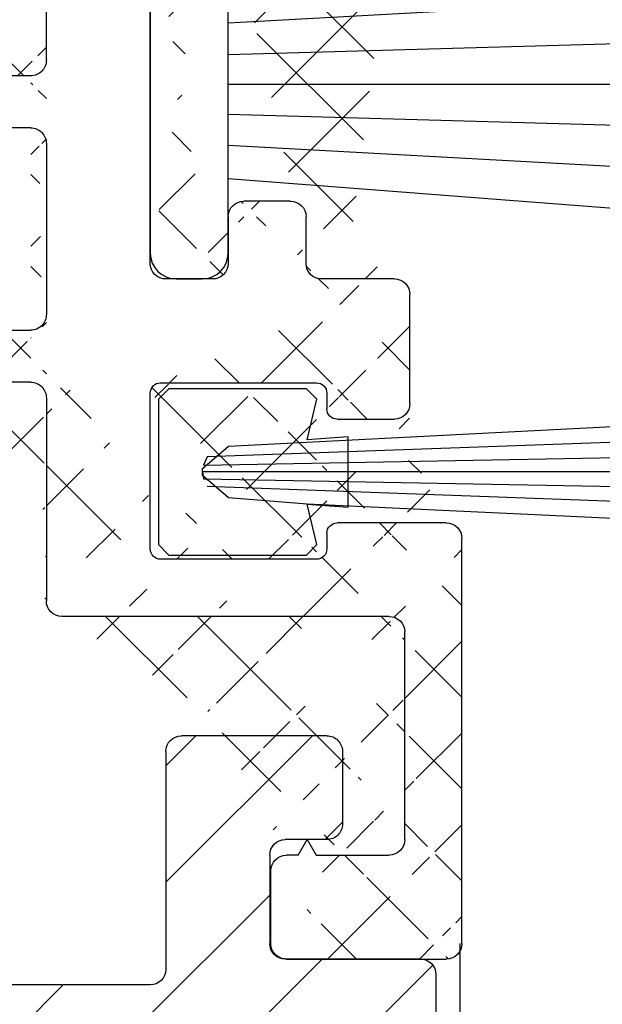
# Model space of a CAD drawing. Units: millimetres. Extents: x -3560 to 5321, y -3001 to 2551.
# Drawn here: x 4951 to 4963, y 2067 to 2086 of the extents above; entities that cross this region are included whole.
import ezdxf

# ---------------------------------------------------------------- set-up
doc = ezdxf.new("R2010")
doc.units = ezdxf.units.MM
doc.linetypes.add('AUSGEZOGEN', pattern=[0])
doc.layers.add('AM_8', color=1, linetype='Continuous', lineweight=25)
for name, color, linetype in [('dimension-Bemassung', 5, 'Continuous'), ('hatching-Schraffur', 5, 'Continuous'), ('helpline-Hilslinie', 1, 'Continuous'), ('outline-Körperkante', 7, 'Continuous')]:
    doc.layers.add(name, color=color, linetype=linetype)
doc.styles.add('Text_5', font='arial.ttf', dxfattribs={"height": 5})
doc.dimstyles.new('Details', dxfattribs={"dimtxt": 5, "dimasz": 6, "dimexe": 1.25, "dimexo": 0.625, "dimgap": 2, "dimtad": 1, "dimdec": 1, "dimtxsty": 'Text_5', "dimcen": 2.5, "dimadec": 0, "dimazin": 0, "dimtfac": 1, "dimtdec": 1, "dimtmove": 0, "dimatfit": 3, "dimfxl": 1, "dimarcsym": 0})

# ---------------------------------------------------------------- blocks, each defined once
blk = doc.blocks.new('*D63')
at = {"layer": 'Defpoints', "color": 0, "transparency": 16777216}
for p in [(4982.975382038018, 2071.555005027688, 25), (4915.96609903449, 2033.022951879363), (4982.975382038018, 1995.852574636394)]:
    blk.add_point(p, dxfattribs=at)
at = {"layer": 'dimension-Bemassung', "color": 0, "lineweight": -2, "transparency": 16777216}
for p, q in [((4982.975382038018, 2070.930005027688), (4982.975382038018, 1994.602574636394)), ((4915.96609903449, 2032.397951879363), (4915.96609903449, 1994.602574636394)), ((4921.96609903449, 1995.852574636394), (4976.975382038018, 1995.852574636394))]:
    blk.add_line(p, q, dxfattribs=at)
at = {"layer": 'dimension-Bemassung', "color": 0, "transparency": 16777216}
for points in [[(4921.96609903449, 1996.852574636394), (4921.96609903449, 1994.852574636394), (4915.96609903449, 1995.852574636394)], [(4976.975382038018, 1996.852574636394), (4976.975382038018, 1994.852574636394), (4982.975382038018, 1995.852574636394)]]:
    blk.add_solid(points, dxfattribs=at)
at = {"layer": 'dimension-Bemassung', "color": 0, "transparency": 16777216, "insert": (4949.463849816043, 2000.405439575003), "char_height": 5, "attachment_point": 5, "style": 'Text_5'}
blk.add_mtext('67', dxfattribs=at)
blk = doc.blocks.new('*D77')
at = {"layer": 'Defpoints', "color": 0, "transparency": 16777216}
for p in [(4852.925587200027, 2101.458164216479), (4963.223472425385, 2101.458164216479, 25), (4860.251654740516, 2067.925445990074)]:
    blk.add_point(p, dxfattribs=at)
at = {"layer": 'dimension-Bemassung', "color": 0, "lineweight": -2, "transparency": 16777216}
for p, q in [((4962.598472425385, 2101.458164216479), (4851.675587200027, 2101.458164216479)), ((4852.925587200027, 2073.925445990074), (4852.925587200027, 2095.458164216479)), ((4859.626654740516, 2067.925445990074), (4851.675587200027, 2067.925445990074))]:
    blk.add_line(p, q, dxfattribs=at)
at = {"layer": 'dimension-Bemassung', "color": 0, "transparency": 16777216}
for points in [[(4851.925587200027, 2095.458164216479), (4853.925587200027, 2095.458164216479), (4852.925587200027, 2101.458164216479)], [(4851.925587200027, 2073.925445990074), (4853.925587200027, 2073.925445990074), (4852.925587200027, 2067.925445990074)]]:
    blk.add_solid(points, dxfattribs=at)
at = {"layer": 'dimension-Bemassung', "color": 0, "transparency": 16777216, "insert": (4847.920812302346, 2084.691805103275), "char_height": 5, "attachment_point": 5, "rotation": 90, "style": 'Text_5'}
blk.add_mtext('33,5±7,5', dxfattribs=at)
blk = doc.blocks.new('4-64-1464_Wandanschlussprofil_03')
at = {"layer": 'hatching-Schraffur'}
h = blk.add_hatch(dxfattribs=at)
h.set_pattern_fill('ANSI31', color=256, scale=0.5, style=0)
h.set_pattern_definition([(45, (0, 0), (-1.122532015133644, 1.122532015133644), [])])
edge = h.paths.add_edge_path()
edge.add_line((10.40000001340324, 0.4999999999999999), (6.499998074764477, 0.5))
edge.add_line((6.499998074764477, 0.5), (5.999998074764477, 1))
edge.add_line((5.999998074764477, 1), (5.499998074764477, 0.4999999999999999))
edge.add_line((5.499998074764477, 0.4999999999999999), (0, 0.5))
edge.add_line((0, 0.5), (-3.552713678800501e-15, 2.200000000000003))
edge.add_arc((0.2999999999999972, 2.200000000000003), 0.3000000000000007, 90, 180, ccw=False)
edge.add_line((0.2999999999999972, 2.500000000000004), (25.69999999999993, 2.500000000000004))
edge.add_arc((25.69999999999993, 2.800000000000004), 0.3000000000000007, 270, 360)
edge.add_line((25.99999999999993, 2.800000000000004), (26.28301611485398, 2.500000000000004))
edge.add_arc((27.39150805742696, -48.01472131927115), 50.52688219502937, 88.74290668568278, 91.25709331431722, ccw=False)
edge.add_line((28.49999999999994, 2.500000000000004), (28.49999999999982, -20.70007932599773))
edge.add_arc((28.19999999999982, -20.70007932599773), 0.3000000000000007, -90, 0, ccw=False)
edge.add_line((28.19999999999982, -21.00007932599773), (26.30000000000021, -21.00007932599773))
edge.add_arc((26.30000000000018, -20.70007932599774), 0.2999999999999972, 179.9999999999953, 270.0000000000054, ccw=False)
edge.add_line((26.00000000000018, -20.70007932599771), (26.00000000000018, -18.10007932599725))
edge.add_arc((25.70000000000019, -18.10007932599725), 0.2999999999999972, 0, 90)
edge.add_line((25.70000000000019, -17.80007932599725), (23.99999999999998, -17.80007932599833))
edge.add_arc((24.00000000000017, -18.10007932599833), 0.3000000000000007, 90.00000000003662, 179.999999999998)
edge.add_line((23.70000000000017, -18.10007932599832), (23.70000000000012, -18.90049095504557))
edge.add_arc((23.40000000000012, -18.90049095504556), 0.2999999999999972, 270.3722332122213, 359.99999999999864, ccw=False)
edge.add_line((23.4019489948314, -19.20048462401067), (21.99999296821949, -19.20048462401067))
edge.add_arc((21.9999847632842, -18.90049282915779), 0.2999917949650766, 180, 270.00156707007164, ccw=False)
edge.add_line((21.69999296831912, -18.90049282915779), (21.69999296831914, -16.10007932600476))
edge.add_arc((21.99999296843134, -16.10007932600476), 0.3000000001122061, 90.00156706829921, 180, ccw=False)
edge.add_line((21.99998476328091, -15.80007932600477), (26.20000000000045, -15.80007932599835))
edge.add_arc((26.19999999999999, -15.50007932599835), 0.2999999999999972, 270.0000000000875, 360)
edge.add_line((26.49999999999999, -15.50007932599835), (26.5000000000089, 0.2001178263021757))
edge.add_arc((26.20000534060549, 0.2001178263021772), 0.2999946594034064, 359.9999999999998, 451.5690728513142)
edge.add_line((26.19179086747357, 0.5), (13.50000146364201, 0.4999999999999999))
edge.add_arc((13.50000146364201, 0.2000023101424374), 0.2999976898575625, 90, 179.9999999999993)
edge.add_line((13.20000377378445, 0.2000023101424411), (13.20000377379324, -7.099898371910541))
edge.add_arc((13.40000377379324, -7.0998983719103), 0.2000000000000028, 180.000000000069, 255.0000000000005)
edge.add_line((13.34823996477274, -7.293083537168117), (13.57482400271073, -7.35379654715137))
edge.add_arc((13.52306019369024, -7.546981712409186), 0.1999999999999993, -15.000000000000284, 75.00000000000341, ccw=False)
edge.add_line((13.71624535894805, -7.598745521429692), (12.91805280344625, -10.57764069278602))
edge.add_arc((12.62827505555952, -10.49999497925526), 0.300000000000004, 270.0000000000003, 344.9999999999998, ccw=False)
edge.add_line((12.62827505555953, -10.79999497925526), (11.27172734915379, -10.79999497925526))
edge.add_arc((11.27172734915379, -10.49999497925526), 0.3000000000000043, 195.000000000001, 269.99999999999966, ccw=False)
edge.add_line((10.98194960126707, -10.57764069278602), (10.18375704576526, -7.598745521429684))
edge.add_arc((10.37694221102308, -7.546981712409187), 0.1999999999999987, 104.99999999999929, 194.999999999998, ccw=False)
edge.add_line((10.32517840200257, -7.353796547151374), (10.55176243994058, -7.293083537168116))
edge.add_arc((10.49999863092008, -7.099898371910299), 0.2000000000000025, 285.0000000000001, 359.9999891491525)
edge.add_line((10.69999863092007, -7.099898409786903), (10.70000001340325, 0.1999999431850856))
edge.add_arc((10.40000001340324, 0.1999999999999872), 0.3000000000000132, 359.9999891491531, 449.9999999999997)
blk.add_line((24.05957877794174, -17.80007932599851), (25.70000000000019, -17.80007932599725))
at = {"layer": 'outline-Körperkante'}
for p, q in [((26.5, -15.50007932599835), (26.5, 0.2001201364019636)), ((21.9999847632842, -15.80007932600477), (26.19999999999999, -15.80007932599835)), ((21.69999296831912, -18.90049282915779), (21.69999296831912, -16.10007932600476)), ((24.00000000000017, -17.80007932599833), (25.70000000000019, -17.80007932599834)), ((23.70000000000013, -18.90049095504558), (23.70000000000016, -18.10007932599832)), ((26, -20.70007932599773), (26.00000000000017, -18.10007932599725)), ((21.99997655836108, -19.20048462401067), (23.40194899483108, -19.20048462401067)), ((26.30000000000018, -21.00007932599792), (28.19999999999982, -21.00007932599792))]:
    blk.add_line(p, q, dxfattribs=at)
for centre, radius, start, end in [((26.19999999999999, -15.50007932599835), 0.2999999999999972, 270, 0), ((21.99999296843134, -16.10007932600476), 0.3000000001122046, 90.00156706766927, 180), ((24.00000000000017, -18.10007932599833), 0.3, 90, 179.9999999999963), ((25.70000000000019, -18.10007932599725), 0.2999999999999972, 0, 90), ((21.9999847632842, -18.90049282915779), 0.2999917949650762, 180, 270.0015670676758), ((23.40000000000012, -18.90049095504556), 0.3, 269.9997866218548, 359.9999999999962), ((26.30000000000018, -20.70007932599773), 0.3000000000000007, 180, 270)]:
    blk.add_arc(centre, radius, start, end, dxfattribs=at)
blk = doc.blocks.new('3-64-1465_Wandanschlussisolierprofil_03')
at = {"layer": 'hatching-Schraffur'}
h = blk.add_hatch(dxfattribs=at)
h.set_pattern_fill('ANSI37', color=256, scale=10, style=0)
h.set_pattern_definition([(45, (-0.8000000000000007, 0), (-0.8838834764831843, 0.8838834764831844), []), (135, (-0.8000000000000007, 0), (-0.8838834764831844, -0.8838834764831843), [])])
edge = h.paths.add_edge_path()
edge.add_arc((3.552031421757164, -2.299999999999998), 0.3, 334.2411525969481, 450)
edge.add_arc((11.48803380984759, -10.51335318619417), 0.09999999999992834, 169.9999999999704, 180)
edge.add_arc((12.09340716315404, -8.231864390135827), 0.2999999999999404, 29.39999999999711, 170.0000000000058)
edge.add_arc((12.94965699099839, -9.34405119206304), 0.1000000000000104, 312.6999999999741, 389.3999999999973)
edge.add_arc((12.58726232283155, -9.950599832500695), 0.1000000000000173, 132.6999999999941, 170.0000000000049)
edge.add_arc((12.48803380868199, -10.5133527007848), 0.09999999999996219, 169.9999999999539, 180)
edge.add_line((12.35477130649005, -8.08459326405132), (13.03677837211037, -9.294960816701558))
edge.add_line((13.01747295798517, -9.417542651578064), (12.51944635584473, -9.877108372985681))
edge.add_line((12.38955303338082, -10.49598788301804), (12.48878154753032, -9.93323501473401))
edge.add_line((11.38955303454645, -10.49598836842743), (11.79796483725033, -8.179769936835772))
edge.add_arc((11.08413107406265, -15.69609382744329), 0.3039281192168345, 269.2639787867337, 359.2641741023786)
edge.add_arc((12.69193719147637, -15.69609382235631), 0.3039281242294382, 180.7358149547986, 270.7360201156289)
edge.add_line((11.38803412989071, -15.69999694274378), (11.38803380984765, -10.51335318619417))
edge.add_arc((17.18803677807719, -10.51335322617844), 0.09999999999999432, 0, 10.00000000001478)
edge.add_arc((16.18803677807722, -10.5133527341584), 0.09999999999999452, 359.999996386611, 369.9999999999228)
edge.add_arc((16.08779582056769, -9.94485801425338), 0.1000000000000049, 9.999999999999266, 41.20000000000192)
edge.add_arc((15.87646376995658, -9.399822140227705), 0.09999999999998196, 154.7000000000045, 221.1999999999971)
edge.add_arc((16.60089590539678, -8.335265966020215), 0.2999999999999626, 10.00000000000373, 154.7000000000012)
edge.add_line((15.78605551499052, -9.357086353888999), (16.32967114049853, -8.207058607004052))
edge.add_line((16.16303731145726, -9.87898906824152), (15.80122227906702, -9.465691086239577))
edge.add_line((16.28651755337847, -10.49598791639184), (16.18627659586891, -9.927493196486692))
edge.add_line((17.28651755337841, -10.49598840841172), (16.8963382313004, -8.283171512720118))
edge.add_arc((17.59193951256949, -15.69609382235632), 0.3039281242294382, 180.7358149547986, 270.7360201156289)
edge.add_arc((15.98413338939818, -15.69609382235632), 0.3039281242294382, 269.2639798843694, 359.2641850452013)
edge.add_line((17.28803645098384, -15.69999694274379), (17.28803677807718, -10.51335322617844))
edge.add_line((2.399999999999977, -0.3999999999999971), (2.399999999999977, -2))
edge.add_line((3.552031421757164, -1.999999999999998), (2.399999999999977, -2))
edge.add_arc((21.49971376449753, -16.2998362561536), 0.3000000000961988, 0.001450895347348756, 90)
edge.add_arc((2.700000000000045, -15.70000012625231), 0.3000000000001819, 180.0000625754741, 270)
edge.add_arc((2.699999999999932, -5.444565698865), 0.3000000000000078, 149.9999999999977, 180)
edge.add_arc((0.3000000000000682, -23.70000015403011), 0.2999999999999829, 179.9999999999976, 270)
edge.add_arc((0.2999999999999545, -0.3999999999999971), 0.2999999999999972, 90, 180)
edge.add_arc((2.09999999999998, -0.3999999999999971), 0.2999999999999972, 0, 90)
edge.add_line((3.82222076470201, -2.430375300417804), (2.440192378864595, -5.294486372867079))
edge.add_arc((26.10000127265039, -22.60000015402994), 0.2999999999999977, 270.0000033867759, 360)
edge.add_arc((28.10000098378845, -20.62112501776453), 0.2999999999998693, 0, 90.00000000000978)
edge.add_arc((26.70000122661077, -20.62112501776453), 0.2999999999999977, 90.00000338677594, 180)
edge.add_line((17.59584365808783, -15.99999686996426), (21.49971376449753, -15.99982865918715))
edge.add_line((16.28803677807721, -10.51335274046495), (16.28803646455703, -15.69999688371299))
edge.add_line((12.38803414346388, -15.69999688371299), (12.38803380868204, -10.5133527007848))
edge.add_line((12.6958413369947, -15.99999686996425), (15.98022924387984, -15.99999686996426))
edge.add_line((11.08022692278673, -15.99999686996425), (2.700000000000045, -16.00000012625249))
edge.add_line((2.100368202852863, -0.1), (0.2999999999999545, -0.1))
edge.add_line((2.399999999999864, -15.70000012625237), (2.399999999999977, -5.444565698865))
edge.add_arc((28.10000098378856, -23.70000015403011), 0.2999999999997272, 270, 360)
edge.add_arc((22.10000102244533, -22.6000001540302), 0.2999999999997272, 180, 270)
edge.add_arc((17.7000001029561, -22.70000015403001), 0.2999999999997272, 270, 360)
edge.add_arc((20.30000098378889, -23.70000015402965), 0.3000000000001819, 180, 270)
edge.add_arc((20.20000098378853, -21.59999977403003), 0.2000002885388312, 90, 180)
edge.add_arc((17.80000010295601, -21.59999977403003), 0.1999999999998181, 0, 90)
edge.add_arc((20.50000052628877, -21.19999954902914), 0.1999999918039066, 269.9999894304865, 360)
edge.add_arc((17.50000056045576, -21.19999977402994), 0.1999999999998181, 180, 270)
edge.add_arc((20.50000052628877, -18.19999982054605), 0.2000000000000607, 0, 90)
edge.add_arc((17.50000056045576, -18.19999982416447), 0.1999999999998181, 90, 179.9999989633977)
edge.add_arc((15.60000056045612, -22.70000015403001), 0.2999999999997272, 180, 270)
edge.add_arc((15.00000056045576, -21.30000015402992), 0.3000000000001819, 0, 90)
edge.add_arc((14.10000056045612, -20.70000015403001), 0.2999999999997272, 180, 270)
edge.add_arc((14.10000056045612, -19.80000015402992), 0.3000000000001819, 90, 180)
edge.add_arc((15.00000056045576, -19.20000015403001), 0.2999999999997272, 270, 360)
edge.add_arc((15.00000056045576, -18.30000015402992), 0.3000000000001819, 0, 90)
edge.add_arc((8.100000560456124, -18.30000015402992), 0.3000000000001819, 90, 180)
edge.add_arc((8.100000560456124, -19.20000015403001), 0.2999999999997272, 180, 270)
edge.add_arc((9.00000056045576, -19.80000015402992), 0.3000000000001819, 0, 90)
edge.add_arc((9.00000056045576, -20.70000015403001), 0.2999999999997272, 270, 360)
edge.add_arc((8.100000560456124, -21.30000015402992), 0.3000000000001819, 90, 180)
edge.add_arc((7.50000056045576, -22.70000015403001), 0.2999999999997272, 270, 360)
edge.add_arc((5.400001017956015, -22.70000015403001), 0.2999999999997272, 180, 270)
edge.add_arc((2.800001017955651, -23.70000015403011), 0.3000000000001819, 270, 360)
edge.add_arc((5.600000560456351, -21.19999988243307), 0.2000000198445377, 270, 360)
edge.add_arc((5.300001017955651, -21.59999985673766), 0.1999999999998181, 90, 179.9999915357389)
edge.add_arc((2.900001017956015, -21.59999982719182), 0.1999999999998215, 0, 90)
edge.add_arc((2.599999990456013, -21.19999988243307), 0.2000000000002728, 180, 270)
edge.add_arc((5.600000560456351, -18.19999984729883), 0.1999999999998181, 359.9999179769695, 450)
edge.add_arc((2.599999990456013, -18.20000013361322), 0.1999999809122528, 90, 180)
edge.add_line((21.80000102244514, -22.6000001540302), (21.79971376449754, -16.29982865928333))
edge.add_line((26.10000129038352, -22.90000015402994), (22.10000102244533, -22.90000015402993))
edge.add_line((26.40000123529359, -21.19433081171842), (26.4000012726504, -22.60000015402994))
edge.add_line((28.10000098378839, -20.32112501776452), (26.70000120887767, -20.32112501776452))
edge.add_line((8.526512829121202e-14, -23.70000015403009), (0, -0.4000793259979147))
edge.add_line((2.800001017955651, -24.00000015403029), (0.3000000000000682, -24.00000015403012))
edge.add_line((3.100001017955833, -21.59999982719182), (3.100001017955833, -23.70000015403011))
edge.add_line((2.599999990456013, -21.39999988243334), (2.900001017956015, -21.39999982719154))
edge.add_line((2.40000000954376, -18.20000015270124), (2.399999990456195, -21.19999991926078))
edge.add_line((5.600000560456351, -17.99999984729902), (2.599999990456013, -18.00000015270097))
edge.add_line((5.800000560456169, -21.19999993263809), (5.800000560456169, -18.19999982821127))
edge.add_line((5.300001017955651, -21.39999985673739), (5.600000560456351, -21.39999990227806))
edge.add_line((5.100001017955833, -22.70000015403001), (5.100001017955833, -21.59999984500381))
edge.add_line((7.50000056045576, -23.00000015402974), (5.400001017956015, -23.00000015402974))
edge.add_line((7.800000560455942, -21.30000015402992), (7.800000560455942, -22.70000015403001))
edge.add_line((9.00000056045576, -21.00000015402974), (8.100000560456124, -21.00000015402974))
edge.add_line((9.300000560455942, -19.80000015402992), (9.300000560455942, -20.70000015403001))
edge.add_line((8.100000560456124, -19.50000015402974), (9.00000056045576, -19.50000015402974))
edge.add_line((7.800000560455942, -18.30000015402992), (7.800000560455942, -19.20000015403001))
edge.add_line((15.00000056045576, -18.00000015402974), (8.100000560456124, -18.00000015402974))
edge.add_line((15.30000056045594, -19.20000015403001), (15.30000056045594, -18.30000015402992))
edge.add_line((14.10000056045612, -19.50000015402974), (15.00000056045576, -19.50000015402974))
edge.add_line((13.80000056045594, -20.70000015403001), (13.80000056045594, -19.80000015402992))
edge.add_line((15.00000056045576, -21.00000015402974), (14.10000056045612, -21.00000015402974))
edge.add_line((15.30000056045594, -22.70000015403001), (15.30000056045594, -21.30000015402992))
edge.add_line((17.7000001029561, -23.00000015402974), (15.60000056045612, -23.00000015402974))
edge.add_line((18.00000010295582, -21.59999977403003), (18.00000010295582, -22.70000015403001))
edge.add_line((17.50000056045576, -21.39999977402976), (17.80000010295601, -21.39999977402976))
edge.add_line((17.30000056045594, -18.19999982054605), (17.30000056045594, -21.19999977402994))
edge.add_line((20.50000052628877, -18.00000012554346), (17.50000056045576, -17.9999998241642))
edge.add_line((20.70000052628859, -21.19999954902914), (20.70000113045592, -18.20000013208209))
edge.add_line((20.20000098378853, -21.3999994854912), (20.50000052628877, -21.39999954083304))
edge.add_line((20.00000098378871, -23.70000015402965), (20.00000098378871, -21.59966004518447))
edge.add_line((28.10000098378856, -24.00000015402983), (20.30000098378889, -24.00000015402983))
edge.add_line((28.40000098378846, -20.62112501776453), (28.40000098378874, -23.70000015403011))
at = {"layer": 'outline-Körperkante'}
for p, q in [((11.38803412989071, -15.69999694274378), (11.38803380984765, -10.51335318619417)), ((12.38803414346388, -15.69999688371299), (12.38803380868204, -10.5133527007848)), ((16.28803677807721, -10.51335274046495), (16.28803646455703, -15.69999688371299)), ((17.28803645098384, -15.69999694274379), (17.28803677807718, -10.51335322617844)), ((11.08022692278673, -15.99999686996425), (2.700000000000045, -16.00000012625249)), ((12.6958413369947, -15.99999686996425), (15.98022924387984, -15.99999686996426)), ((17.59584365808783, -15.99999686996426), (21.49971376449753, -15.99982865918715)), ((21.80000102244514, -22.6000001540302), (21.79971376449754, -16.29982865928333)), ((15.00000056045576, -18.00000015402974), (8.100000560456124, -18.00000015402974)), ((20.50000052628877, -18.00000012554346), (17.50000056045576, -17.9999998241642)), ((17.30000056045594, -18.19999982054605), (17.30000056045594, -21.19999977402994)), ((20.70000052628859, -21.19999954902914), (20.70000113045592, -18.20000013208209)), ((15.30000056045594, -19.20000015403001), (15.30000056045594, -18.30000015402992)), ((14.10000056045612, -19.50000015402974), (15.00000056045576, -19.50000015402974)), ((13.80000056045594, -20.70000015403001), (13.80000056045594, -19.80000015402992)), ((28.10000098378839, -20.32112501776452), (26.70000120887767, -20.32112501776452)), ((26.40000122723413, -20.84791922846375), (26.40000122661077, -20.62112501776453)), ((26.40000122723413, -20.84791922846375), (26.10000000000014, -21.02112501776451)), ((15.00000056045576, -21.00000015402974), (14.10000056045612, -21.00000015402974)), ((26.10000000000014, -21.02112501776451), (26.40000123529359, -21.19433081171842)), ((26.40000123529359, -21.19433081171842), (26.4000012726504, -22.60000015402994)), ((15.30000056045594, -22.70000015403001), (15.30000056045594, -21.30000015402992)), ((17.50000056045576, -21.39999977402976), (17.80000010295601, -21.39999977402976)), ((20.20000098378853, -21.3999994854912), (20.50000052628877, -21.39999954083304)), ((18.00000010295582, -21.59999977403003), (18.00000010295582, -22.70000015403001)), ((20.00000098378871, -23.70000015402965), (20.00000098378871, -21.59966004518447)), ((26.10000129038352, -22.90000015402994), (22.10000102244533, -22.90000015402993)), ((17.7000001029561, -23.00000015402974), (15.60000056045612, -23.00000015402974))]:
    blk.add_line(p, q, dxfattribs=at)
for points in [[(28.40000098378846, -20.62112501776453), (28.40000098378874, -23.70000015403011)], [(28.10000098378856, -24.00000015402983), (20.30000098378889, -24.00000015402983)]]:
    blk.add_lwpolyline(points, dxfattribs=at)
for centre, radius, start, end in [((11.08413107406265, -15.69609382744329), 0.3039281192168345, 269.2639787867337, 359.2641741023786), ((12.69193719147637, -15.69609382235631), 0.3039281242294382, 180.7358149547986, 270.7360201156289), ((15.98413338939818, -15.69609382235632), 0.3039281242294382, 269.2639798843694, 359.2641850452013), ((17.59193951256949, -15.69609382235632), 0.3039281242294382, 180.7358149547986, 270.7360201156289), ((21.49971376449753, -16.2998362561536), 0.3000000000961988, 0.001450895347348756, 90), ((15.00000056045576, -18.30000015402992), 0.3000000000001819, 0, 90), ((17.50000056045576, -18.19999982416447), 0.1999999999998181, 90, 179.9999989633977), ((20.50000052628877, -18.19999982054605), 0.2000000000000607, 0, 90), ((15.00000056045576, -19.20000015403001), 0.2999999999997272, 270, 0), ((14.10000056045612, -19.80000015402992), 0.3000000000001819, 90, 180), ((26.70000122661077, -20.62112501776453), 0.2999999999999977, 90.00000338677594, 180), ((28.10000098378845, -20.62112501776453), 0.2999999999998693, 0, 90.00000000000978), ((14.10000056045612, -20.70000015403001), 0.2999999999997272, 180, 270), ((15.00000056045576, -21.30000015402992), 0.3000000000001819, 0, 90), ((17.50000056045576, -21.19999977402994), 0.1999999999998181, 180, 270), ((20.50000052628877, -21.19999954902914), 0.1999999918039066, 269.9999894304865, 0), ((17.80000010295601, -21.59999977403003), 0.1999999999998181, 0, 90), ((20.20000098378853, -21.59999977403003), 0.2000002885388312, 90, 180), ((15.60000056045612, -22.70000015403001), 0.2999999999997272, 180, 270), ((17.7000001029561, -22.70000015403001), 0.2999999999997272, 270, 0), ((22.10000102244533, -22.6000001540302), 0.2999999999997272, 180, 270), ((26.10000127265039, -22.60000015402994), 0.2999999999999977, 270.0000033867759, 0), ((20.30000098378889, -23.70000015402965), 0.3000000000001819, 180, 270), ((28.10000098378856, -23.70000015403011), 0.2999999999997272, 270, 0)]:
    blk.add_arc(centre, radius, start, end, dxfattribs=at)
blk = doc.blocks.new('Bürste_B3.2_H9')
at = {"color": 7, "linetype": 'AUSGEZOGEN'}
blk.add_line((0.6800000599998839, -3.649999826896249), (0.6199998799997957, -2.859999746896222), dxfattribs=at)
at = {"layer": 'helpline-Hilslinie'}
for points in [[(-1.096726056336486, -13.00000000239603), (-0.6200001300001077, -2.859998916896814), (-0.5, -1.34999892689649), (-0.06999994000011611, -0.84999892689649), (0.06999992999999449, -0.84999892689649), (0.5, -1.34999892689649), (1.095696856979489, -13.00000000239603)], [(-0.7210309595678235, -13.00000000239603), (-0.2799999700000626, -0.9399997868966357)], [(0, -13.00000000239603), (0, -0.8499996368962575), (-0.1300001200002043, -0.8699996168964508), (-0.3544085867311435, -13.00000000239603)], [(0.7246392542725132, -13.00000000239603), (0.2899999599999319, -0.9399988368966778), (0.1299998699998923, -0.869998666896493), (0.3544085064321148, -13.00000000239602)]]:
    blk.add_lwpolyline(points, dxfattribs=at)
at = {"layer": 'outline-Körperkante', "color": 7, "linetype": 'AUSGEZOGEN'}
for p, q in [((1.399999589999595, 3.10343706289018e-09), (-1.40000007000009, -3.103437951068599e-09)), ((1.599999879999757, -0.2000002868969522), (1.399999589999595, 3.10343706289018e-09)), ((-1.40000007000009, -3.103437951068599e-09), (-1.600000120000288, -0.2000002931038272)), ((-1.600000120000288, -0.2000002931038272), (-1.600000120000175, -2.849999876896448)), ((1.599999879999871, -2.849999750689932), (1.599999879999757, -0.2000002868969522)), ((-1.600000120000175, -2.849999876896448), (-1.400000069999976, -3.049999926896647)), ((-1.400000069999976, -3.049999926896647), (-0.6200001300001077, -2.859999866896772)), ((-0.6200001300001077, -2.859998916896814), (-0.6800000700000055, -3.649999826896249)), ((0.6199998799997957, -2.859999746896222), (1.399999589999709, -3.049999800689676)), ((1.399999589999709, -3.049999800689676), (1.599999879999871, -2.849999750689932)), ((-0.6800000700000055, -3.649999826896249), (0.6800000599998839, -3.649999826896249))]:
    blk.add_line(p, q, dxfattribs=at)
blk = doc.blocks.new('A$C6B4E5C0B')
at = {"rotation": 90}
blk.add_blockref('Bürste_B3.2_H9', (0, 0), dxfattribs=at)
blk = doc.blocks.new('Bürste_B7.5_H9')
at = {"layer": 'AM_8'}
for points in [[(-2.401596531671998, -8.999999999999716), (-1.819276691506275, -1.5)], [(-1.591170560471937, -8.999999999999716), (-1.180781933229127, -1.5)], [(-0.5774497846534814, -1.5), (-0.7844686557253908, -8.999999999999716)], [(0, -8.999999999999716), (0, -1.5)], [(0.5774497846534814, -1.5), (0.7844686557252771, -8.999999999999716)], [(1.591170560471824, -8.999999999999716), (1.180781933229127, -1.5)], [(2.401596531671885, -8.999999999999716), (1.819276691506275, -1.5)]]:
    blk.add_lwpolyline(points, dxfattribs=at)
at = {"layer": 'outline-Körperkante'}
for p, q in [((3.25, 0), (-3.25, 0)), ((-3.75, -0.5), (-3.75, -1)), ((3.75, -1), (3.75, -0.5)), ((-3.25, -1.5), (3.25, -1.5))]:
    blk.add_line(p, q, dxfattribs=at)
for centre, start, end in [((-3.25, -0.5), 90, 180), ((3.25, -0.5), 0, 90), ((-3.25, -1), 180, 270), ((3.25, -1), 270, 0)]:
    blk.add_arc(centre, 0.5, start, end, dxfattribs=at)
blk = doc.blocks.new('A$C7A8A5E59')
at = {"rotation": 90}
for name, p in [('Bürste_B3.2_H9', (0.1749998459702056, 7.450000524999723)), ('Bürste_B7.5_H9', (0, 0))]:
    blk.add_blockref(name, p, dxfattribs=at)
blk = doc.blocks.new('T3_390_701_2302_Antriebsquerschnitt_zum_LR32THERM')
for name, p in [('A$C7A8A5E59', (18.00000015402975, 16.84999943954397)), ('A$C6B4E5C0B', (18.15854249610766, 9.382221209357112))]:
    blk.add_blockref(name, p)
at = {"layer": 'dimension-Bemassung', "linetype": 'Continuous', "xscale": -1, "rotation": 90}
for name, p in [('3-64-1465_Wandanschlussisolierprofil_03', (3.552713678800501e-15, 28.39999999999991)), ('4-64-1464_Wandanschlussprofil_03', (2.500000000000003, 25.99999999999993))]:
    blk.add_blockref(name, p, dxfattribs=at)
blk = doc.blocks.new('*D129')
at = {"layer": 'Defpoints', "color": 0, "transparency": 16777216}
for p in [(4982.975382038018, 2071.555005027688, 25), (4935.975422149878, 2032.925509267888, -25), (4982.975382038018, 2012.244994032855)]:
    blk.add_point(p, dxfattribs=at)
at = {"layer": 'dimension-Bemassung', "color": 0, "lineweight": -2, "transparency": 16777216}
for p, q in [((4982.975382038018, 2070.930005027688), (4982.975382038018, 2010.994994032855)), ((4935.975422149878, 2032.300509267888), (4935.975422149878, 2010.994994032855)), ((4941.975422149878, 2012.244994032855), (4976.975382038018, 2012.244994032855))]:
    blk.add_line(p, q, dxfattribs=at)
at = {"layer": 'dimension-Bemassung', "color": 0, "transparency": 16777216}
for points in [[(4941.975422149878, 2013.244994032855), (4941.975422149878, 2011.244994032855), (4935.975422149878, 2012.244994032855)], [(4976.975382038018, 2013.244994032855), (4976.975382038018, 2011.244994032855), (4982.975382038018, 2012.244994032855)]]:
    blk.add_solid(points, dxfattribs=at)
at = {"layer": 'dimension-Bemassung', "color": 0, "transparency": 16777216, "insert": (4951.681173459889, 2016.744994032855), "char_height": 5, "attachment_point": 5, "style": 'Text_5'}
blk.add_mtext('47', dxfattribs=at)

msp = doc.modelspace()

# ---------------------------------------------------------------- linework, layer by layer
at = {"layer": 'outline-Körperkante'}
msp.add_line((4959.975381770453, -27.07389826922144), (4959.975381770453, 2068.225445006285, 25), dxfattribs=at)

# ---------------------------------------------------------------- block references
msp.add_blockref('T3_390_701_2302_Antriebsquerschnitt_zum_LR32THERM', (4936.008438264736, 2067.925445990073), dxfattribs=at)

# ---------------------------------------------------------------- dimensions: what is measured, and where the dimension line sits
at = {"layer": 'dimension-Bemassung'}
dim = msp.add_linear_dim(base=(4852.925587200027, 2101.458164216479), p1=(4860.251654740514, 2067.925445990073), p2=(4963.223472425383, 2101.458164216478, 25), angle=90, dimstyle='Details', override={"dimtol": 1, "dimtp": 7.5, "dimtm": 7.5}, dxfattribs=at)
dim.commit()
dim.dimension.update_dxf_attribs({"geometry": '*D77', "text_midpoint": (4847.920812302346, 2084.691805103275)})
dim = msp.add_linear_dim(base=(4982.975382038018, 1995.852574636394), p1=(4915.96609903449, 2033.022951879363), p2=(4982.975382038018, 2071.555005027688, 25), dimstyle='Details', override={"dimtp": 6, "dimtm": 6}, dxfattribs=at)
dim.commit()
dim.dimension.update_dxf_attribs({"geometry": '*D63', "text_midpoint": (4949.463849816043, 1995.852574636394), "dimtype": 160})
dim = msp.add_linear_dim(base=(4982.975382038018, 2012.244994032855), p1=(4935.975422149878, 2032.925509267888, -25), p2=(4982.975382038018, 2071.555005027688, 25), dimstyle='Details', dxfattribs=at)
dim.commit()
dim.dimension.update_dxf_attribs({"geometry": '*D129', "text_midpoint": (4951.681173459889, 2012.244994032855), "dimtype": 160})

doc.saveas('drawing.dxf')
